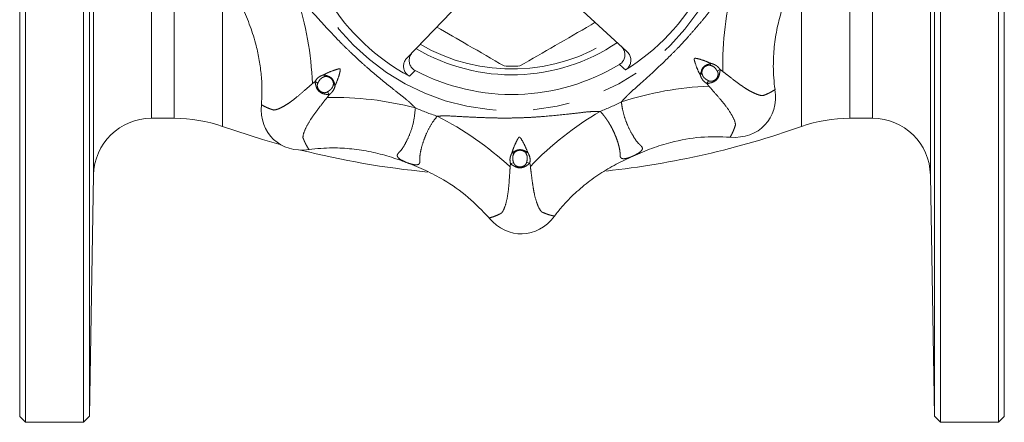
# Model space of a CAD drawing. Units: millimetres. Extents: x 182 to 216, y 92 to 249.
# Drawn here: x 182 to 216, y 92 to 106 of the extents above; entities that cross this region are included whole.
import ezdxf

# ---------------------------------------------------------------- set-up
doc = ezdxf.new("R2010")
doc.units = ezdxf.units.MM
doc.linetypes.add('PHANTOM', pattern=[12.7, 6.35, -1.27, 1.27, -1.27, 1.27, -1.27])

msp = doc.modelspace()

# ---------------------------------------------------------------- linework, layer by layer
at = {"color": 7, "linetype": 'Continuous', "lineweight": 15}
for p, q in [((182.062, 92.39), (182.062, 128.99)), ((182.262, 92.19), (182.262, 129.19)), ((184.262, 92.19), (184.262, 129.19)), ((213.655, 92.397), (213.655, 128.983)), ((213.862, 92.19), (213.862, 129.19)), ((215.862, 92.19), (215.862, 129.19)), ((216.062, 92.39), (216.062, 128.99)), ((184.469, 110.69), (184.469, 92.397)), ((203.029, 105.001), (201.09, 106.785)), ((197.268, 106.673), (195.437, 104.778)), ((186.614, 102.69), (187.4, 102.69)), ((210.724, 102.69), (211.51, 102.69)), ((184.469, 92.397), (184.615, 100.725)), ((213.51, 100.725), (213.655, 92.397)), ((182.062, 92.39), (182.262, 92.19)), ((182.262, 92.19), (184.262, 92.19)), ((184.262, 92.19), (184.469, 92.397)), ((213.655, 92.397), (213.862, 92.19)), ((213.862, 92.19), (215.862, 92.19)), ((215.862, 92.19), (216.062, 92.39))]:
    msp.add_line(p, q, dxfattribs=at)
at = {"color": 8, "linetype": 'PHANTOM', "lineweight": 0}
for p, q in [((184.615, 100.725), (184.615, 110.305)), ((186.614, 102.69), (186.614, 110.19)), ((210.724, 102.69), (210.724, 110.19)), ((211.51, 102.69), (211.51, 110.19)), ((213.51, 100.725), (213.51, 110.305)), ((187.4, 102.69), (187.4, 109.493)), ((209.058, 102.404), (209.058, 108.067)), ((189.066, 102.404), (189.066, 107.746)), ((205.926, 104.587), (205.909, 104.518)), ((192.569, 104.194), (192.591, 104.126)), ((205.558, 104.197), (205.626, 104.219)), ((206.152, 104.314), (206.249, 104.374)), ((206.342, 104.306), (206.249, 104.374)), ((192.26, 103.962), (192.171, 103.888)), ((192.36, 103.907), (192.26, 103.962)), ((192.96, 103.826), (192.89, 103.844)), ((205.845, 103.987), (205.79, 103.888)), ((205.79, 103.888), (205.864, 103.798)), ((192.678, 103.41), (192.746, 103.504)), ((192.686, 103.6), (192.746, 103.504)), ((199.065, 101.505), (199.128, 101.473)), ((199.601, 101.521), (199.539, 101.485)), ((199.01, 101.123), (198.999, 101.007)), ((199.119, 101.155), (199.01, 101.123)), ((199.567, 101.168), (199.678, 101.142)), ((199.696, 101.028), (199.678, 101.142))]:
    msp.add_line(p, q, dxfattribs=at)
at = {"color": 7, "linetype": 'Continuous', "lineweight": 15, "flags": 128}
for points in [[(189.066, 102.404), (190.45, 101.953), (191.091, 101.768)], [(203.242, 101.386), (203.242, 101.386), (203.242, 101.386), (203.242, 101.386), (203.241, 101.385), (203.241, 101.385), (203.241, 101.385), (203.241, 101.385), (203.24, 101.385)], [(195.439, 101.155), (195.439, 101.155), (195.439, 101.155), (195.438, 101.155), (195.438, 101.156), (195.438, 101.156), (195.438, 101.156), (195.437, 101.156), (195.437, 101.156)]]:
    msp.add_lwpolyline(points, dxfattribs=at)
at = {"color": 8, "linetype": 'PHANTOM', "lineweight": 0}
msp.add_circle((199.062, 110.69), 7.742, dxfattribs=at)
at = {"color": 7, "linetype": 'Continuous', "lineweight": 15}
for centre, radius, start, end in [((199.062, 110.69), 7.446, 301.767, 331.6077), ((199.062, 110.69), 7.446, 211.767, 241.6077), ((199.062, 110.69), 6.5, 239.338, 304.0366), ((199.062, 110.69), 7.178, 242.2402, 301.1344), ((199.062, 110.69), 6.2, 267.4893, 272.5107), ((186.614, 100.69), 2, 90, 179), ((187.4, 97.69), 5, 70.537, 90), ((210.724, 97.69), 5, 90, 109.463), ((211.51, 100.69), 2, 1, 90), ((199.062, 130.69), 30, 276.235, 289.463), ((199.062, 130.69), 30, 255.917, 264.4107)]:
    msp.add_arc(centre, radius, start, end, dxfattribs=at)
at = {"color": 8, "linetype": 'PHANTOM', "lineweight": 0}
for centre, radius, start, end in [((217.501, 104.524), 11.161, 165.3087, 181.121), ((181.018, 103.449), 11.161, 2.2536, 18.0659), ((199.062, 110.69), 6.3, 239.7698, 303.6049), ((206.303, 92.646), 11.161, 92.2536, 108.0659), ((192.896, 92.251), 11.161, 75.3087, 91.121), ((199.062, 110.69), 8.339, 246.4245, 251.9502), ((199.062, 110.69), 8.339, 291.4245, 296.9502), ((191.423, 92.811), 11.161, 47.2536, 63.0659), ((207.741, 93.292), 11.161, 120.3087, 136.121)]:
    msp.add_arc(centre, radius, start, end, dxfattribs=at)
at = {"color": 7, "linetype": 'Continuous', "lineweight": 15}
for centre, major_axis in [((206.338, 103.83), (1.455, -1.372)), ((192.202, 103.414), (-1.372, -1.455)), ((199.357, 100.694), (0.059, -1.999))]:
    msp.add_ellipse(centre, major_axis=major_axis, ratio=0.8, start_param=5.499018, end_param=7.067353, dxfattribs=at)
at = {"color": 8, "linetype": 'PHANTOM', "lineweight": 0}
for points, knots in [([(202.842, 103.257), (202.87, 103.289), (202.927, 103.353), (203.006, 103.436), (203.079, 103.509), (203.184, 103.608), (203.335, 103.742), (203.601, 103.979), (203.928, 104.277), (204.26, 104.589), (204.541, 104.864), (204.76, 105.086), (204.964, 105.304), (205.17, 105.529), (205.407, 105.799), (205.676, 106.121), (205.947, 106.452), (206.167, 106.728), (206.339, 106.947), (206.462, 107.099), (206.585, 107.236), (206.665, 107.315), (206.705, 107.355)], [0, 0, 0, 0, 0.0231827, 0.046482, 0.0612571, 0.0780607, 0.123324, 0.1686239, 0.2670344, 0.3585889, 0.4100574, 0.4761248, 0.5240281, 0.5685878, 0.6380281, 0.7147689, 0.7915294, 0.8653139, 0.9022303, 0.9391796, 0.9694746, 1, 1, 1, 1]), ([(191.629, 106.911), (191.693, 106.853), (191.778, 106.778), (191.881, 106.673), (192.039, 106.506), (192.293, 106.214), (192.65, 105.824), (192.961, 105.492), (193.236, 105.211), (193.459, 104.993), (193.676, 104.788), (193.901, 104.582), (194.28, 104.251), (194.712, 103.896), (195.154, 103.542), (195.467, 103.302), (195.646, 103.126), (195.727, 103.047)], [0, 0, 0, 0, 0.046457, 0.061234, 0.078039, 0.168606, 0.267028, 0.358593, 0.410068, 0.476143, 0.524052, 0.568616, 0.638065, 0.791579, 0.865373, 0.939236, 1, 1, 1, 1]), ([(205.926, 104.587), (205.844, 104.622), (205.681, 104.691), (205.499, 104.743), (205.398, 104.762), (205.376, 104.759), (205.368, 104.756), (205.361, 104.752), (205.357, 104.745), (205.353, 104.733), (205.354, 104.71), (205.368, 104.652), (205.415, 104.521), (205.472, 104.355), (205.537, 104.237), (205.558, 104.197)], [0, 0, 0, 0, 0.220278, 0.437018, 0.477511, 0.487325, 0.493208, 0.499492, 0.506422, 0.511853, 0.532154, 0.565272, 0.667309, 0.888158, 1, 1, 1, 1]), ([(192.96, 103.826), (192.994, 103.908), (193.064, 104.071), (193.115, 104.253), (193.134, 104.354), (193.132, 104.376), (193.129, 104.385), (193.124, 104.391), (193.118, 104.395), (193.105, 104.399), (193.082, 104.398), (193.024, 104.384), (192.893, 104.337), (192.727, 104.281), (192.609, 104.216), (192.569, 104.194)], [0, 0, 0, 0, 0.220278, 0.437018, 0.477511, 0.487325, 0.493208, 0.499492, 0.506422, 0.511853, 0.532154, 0.565272, 0.667309, 0.888158, 1, 1, 1, 1]), ([(202.983, 104.359), (202.95, 104.388), (202.881, 104.45), (202.811, 104.513), (202.774, 104.546)], [0, 0, 0, 0, 0.469537, 1, 1, 1, 1]), ([(205.558, 104.197), (205.564, 104.211), (205.592, 104.286), (205.622, 104.411), (205.743, 104.522), (205.848, 104.554), (205.91, 104.58), (205.926, 104.587)], [0, 0, 0, 0, 0.0769706, 0.4327267, 0.6425242, 0.9037408, 1, 1, 1, 1]), ([(205.909, 104.518), (205.902, 104.519), (205.875, 104.525), (205.817, 104.519), (205.747, 104.491), (205.684, 104.44), (205.637, 104.37), (205.618, 104.295), (205.62, 104.243), (205.625, 104.223), (205.626, 104.219)], [0, 0, 0, 0, 0.03916, 0.177748, 0.353339, 0.500154, 0.679909, 0.867094, 0.97521, 1, 1, 1, 1]), ([(206.152, 104.314), (206.136, 104.34), (206.098, 104.399), (206.023, 104.485), (205.947, 104.507), (205.909, 104.518)], [0, 0, 0, 0, 0.284177, 0.645835, 1, 1, 1, 1]), ([(205.926, 104.587), (205.949, 104.581), (205.993, 104.569), (206.06, 104.542), (206.127, 104.507), (206.191, 104.448), (206.228, 104.401), (206.249, 104.374)], [0, 0, 0, 0, 0.173954, 0.349759, 0.543321, 0.74446, 1, 1, 1, 1]), ([(192.26, 103.962), (192.292, 104.008), (192.348, 104.09), (192.465, 104.157), (192.538, 104.183), (192.569, 104.194)], [0, 0, 0, 0, 0.414624, 0.745697, 1, 1, 1, 1]), ([(192.591, 104.126), (192.564, 104.116), (192.506, 104.096), (192.42, 104.022), (192.383, 103.951), (192.36, 103.907)], [0, 0, 0, 0, 0.263428, 0.556455, 1, 1, 1, 1]), ([(192.569, 104.194), (192.583, 104.189), (192.659, 104.16), (192.783, 104.13), (192.894, 104.01), (192.926, 103.904), (192.952, 103.843), (192.96, 103.826)], [0, 0, 0, 0, 0.076971, 0.432727, 0.642524, 0.903741, 1, 1, 1, 1]), ([(192.89, 103.844), (192.892, 103.85), (192.897, 103.878), (192.892, 103.935), (192.863, 104.005), (192.812, 104.068), (192.743, 104.115), (192.667, 104.135), (192.615, 104.133), (192.595, 104.127), (192.591, 104.126)], [0, 0, 0, 0, 0.03916, 0.177748, 0.353339, 0.500154, 0.679909, 0.867094, 0.97521, 1, 1, 1, 1]), ([(195.719, 104.338), (195.684, 104.303), (195.618, 104.236), (195.552, 104.17), (195.521, 104.139)], [0, 0, 0, 0, 0.530463, 1, 1, 1, 1]), ([(205.79, 103.888), (205.768, 103.903), (205.723, 103.934), (205.665, 103.985), (205.624, 104.044), (205.588, 104.112), (205.569, 104.165), (205.558, 104.197)], [0, 0, 0, 0, 0.206072, 0.414789, 0.578571, 0.746108, 1, 1, 1, 1]), ([(205.626, 104.219), (205.636, 104.191), (205.656, 104.134), (205.73, 104.048), (205.802, 104.01), (205.845, 103.987)], [0, 0, 0, 0, 0.263428, 0.556455, 1, 1, 1, 1]), ([(206.249, 104.374), (206.248, 104.362), (206.248, 104.327), (206.234, 104.267), (206.224, 104.196), (206.203, 104.132), (206.174, 104.075), (206.137, 104.027), (206.096, 103.99), (206.052, 103.96), (206, 103.935), (205.94, 103.916), (205.874, 103.905), (205.825, 103.889), (205.796, 103.888), (205.79, 103.888)], [0, 0, 0, 0, 0.049063, 0.147013, 0.24731, 0.328984, 0.412797, 0.499925, 0.566034, 0.633544, 0.710736, 0.78962, 0.88171, 0.97561, 1, 1, 1, 1]), ([(205.845, 103.987), (205.861, 103.98), (205.896, 103.965), (205.957, 103.966), (206.025, 103.983), (206.076, 104.015), (206.117, 104.054), (206.152, 104.101), (206.179, 104.175), (206.182, 104.254), (206.161, 104.297), (206.152, 104.314)], [0, 0, 0, 0, 0.091632, 0.19408, 0.311579, 0.452523, 0.50034, 0.603604, 0.756244, 0.903706, 1, 1, 1, 1]), ([(207.401, 103.57), (207.401, 103.57), (207.355, 103.591), (207.256, 103.643), (207.075, 103.754), (206.856, 103.908), (206.645, 104.07), (206.472, 104.207), (206.386, 104.273), (206.342, 104.306)], [0, 0, 0, 0, 0.000007, 0.172859, 0.348824, 0.567902, 0.79319, 0.896363, 1, 1, 1, 1]), ([(192.171, 103.888), (192.131, 103.854), (191.984, 103.727), (191.741, 103.51), (191.492, 103.309), (191.299, 103.173), (191.203, 103.116), (191.157, 103.092), (191.157, 103.092)], [0, 0, 0, 0, 0.099454, 0.369857, 0.651035, 0.823945, 0.999993, 1, 1, 1, 1]), ([(192.746, 103.504), (192.735, 103.504), (192.699, 103.505), (192.639, 103.519), (192.569, 103.528), (192.504, 103.549), (192.447, 103.578), (192.4, 103.615), (192.362, 103.657), (192.332, 103.701), (192.307, 103.752), (192.289, 103.812), (192.277, 103.878), (192.261, 103.928), (192.26, 103.956), (192.26, 103.962)], [0, 0, 0, 0, 0.049063, 0.147013, 0.24731, 0.328984, 0.412797, 0.499925, 0.566034, 0.633544, 0.710736, 0.78962, 0.88171, 0.97561, 1, 1, 1, 1]), ([(192.36, 103.907), (192.353, 103.891), (192.338, 103.856), (192.338, 103.795), (192.356, 103.727), (192.387, 103.676), (192.426, 103.636), (192.473, 103.6), (192.547, 103.573), (192.627, 103.57), (192.669, 103.591), (192.686, 103.6)], [0, 0, 0, 0, 0.0916323, 0.1940798, 0.3115786, 0.4525226, 0.5003399, 0.6036036, 0.7562436, 0.9037061, 1, 1, 1, 1]), ([(192.686, 103.6), (192.712, 103.616), (192.771, 103.654), (192.857, 103.729), (192.879, 103.806), (192.89, 103.844)], [0, 0, 0, 0, 0.284177, 0.645835, 1, 1, 1, 1]), ([(192.96, 103.826), (192.947, 103.781), (192.919, 103.687), (192.842, 103.576), (192.773, 103.524), (192.746, 103.504)], [0, 0, 0, 0, 0.350229, 0.743764, 1, 1, 1, 1]), ([(205.864, 103.798), (205.898, 103.759), (206.027, 103.609), (206.243, 103.366), (206.493, 103.058), (206.613, 102.875), (206.661, 102.785), (206.661, 102.785)], [0, 0, 0, 0, 0.099542, 0.375701, 0.651506, 0.999993, 1, 1, 1, 1]), ([(191.943, 102.352), (191.943, 102.352), (191.985, 102.444), (192.084, 102.617), (192.282, 102.898), (192.474, 103.147), (192.612, 103.324), (192.678, 103.41)], [0, 0, 0, 0, 0.000007, 0.348368, 0.570682, 0.793112, 1, 1, 1, 1]), ([(207.734, 103.473), (207.734, 103.473), (207.723, 103.472), (207.699, 103.472), (207.64, 103.48), (207.547, 103.506), (207.453, 103.545), (207.401, 103.57), (207.401, 103.57)], [0, 0, 0, 0, 0.0000127, 0.1563602, 0.313199, 0.6536845, 0.9999873, 1, 1, 1, 1]), ([(208.144, 103.681), (208.108, 103.657), (208.035, 103.61), (207.931, 103.555), (207.83, 103.51), (207.766, 103.485), (207.734, 103.473), (207.734, 103.473)], [0, 0, 0, 0, 0.264562, 0.529252, 0.764602, 0.999994, 1, 1, 1, 1]), ([(190.83, 102.975), (190.83, 102.975), (190.798, 102.985), (190.732, 103.006), (190.629, 103.046), (190.522, 103.094), (190.447, 103.137), (190.409, 103.159)], [0, 0, 0, 0, 0.000006, 0.235359, 0.470748, 0.735316, 1, 1, 1, 1]), ([(191.157, 103.092), (191.157, 103.092), (191.108, 103.064), (191.016, 103.019), (190.924, 102.988), (190.865, 102.976), (190.841, 102.975), (190.83, 102.975), (190.83, 102.975)], [0, 0, 0, 0, 0.000013, 0.34041, 0.686801, 0.843146, 0.999987, 1, 1, 1, 1]), ([(195.727, 103.047), (195.708, 102.866), (195.671, 102.513), (195.521, 102.105), (195.371, 101.79), (195.247, 101.595), (195.136, 101.488), (195.073, 101.396), (195.141, 101.309), (195.277, 101.223), (195.368, 101.185), (195.437, 101.156)], [0, 0, 0, 0, 0.1581205, 0.3082294, 0.4505713, 0.5929233, 0.6705227, 0.7476573, 0.8799341, 0.9085282, 1, 1, 1, 1]), ([(203.242, 101.386), (203.277, 101.402), (203.346, 101.435), (203.444, 101.493), (203.528, 101.56), (203.564, 101.619), (203.567, 101.679), (203.526, 101.736), (203.406, 101.834), (203.274, 102.022), (203.116, 102.302), (202.976, 102.629), (202.895, 102.907), (202.856, 103.124), (202.846, 103.212), (202.842, 103.257)], [0, 0, 0, 0, 0.045552, 0.091457, 0.156632, 0.22398, 0.25279, 0.329176, 0.407373, 0.547741, 0.69173, 0.806712, 0.924433, 0.962134, 1, 1, 1, 1]), ([(195.439, 101.155), (195.51, 101.131), (195.682, 101.073), (195.814, 101.078), (195.876, 101.133), (195.885, 101.204), (195.873, 101.357), (195.91, 101.585), (195.998, 101.895), (196.131, 102.225), (196.287, 102.514), (196.424, 102.692), (196.479, 102.761)], [0, 0, 0, 0, 0.091431, 0.223482, 0.252313, 0.329414, 0.406979, 0.549267, 0.691546, 0.808058, 0.924419, 1, 1, 1, 1]), ([(196.479, 102.761), (196.565, 102.766), (196.678, 102.773), (196.825, 102.772), (197.054, 102.765), (197.441, 102.738), (197.969, 102.715), (198.423, 102.7), (198.817, 102.696), (199.128, 102.699), (199.427, 102.708), (199.731, 102.722), (200.234, 102.755), (200.79, 102.81), (201.354, 102.872), (201.744, 102.923), (201.995, 102.926), (202.108, 102.927)], [0, 0, 0, 0, 0.046457, 0.0612338, 0.0780393, 0.1686063, 0.2670282, 0.3585932, 0.4100677, 0.4761428, 0.5240515, 0.5686164, 0.6380647, 0.7915794, 0.8653725, 0.9392356, 1, 1, 1, 1]), ([(202.108, 102.927), (202.139, 102.893), (202.202, 102.825), (202.284, 102.718), (202.36, 102.611), (202.426, 102.506), (202.484, 102.405), (202.535, 102.307), (202.581, 102.211), (202.634, 102.09), (202.687, 101.95), (202.737, 101.796), (202.773, 101.655), (202.79, 101.548), (202.796, 101.469), (202.793, 101.411), (202.798, 101.362), (202.817, 101.328), (202.845, 101.306), (202.883, 101.294), (202.93, 101.292), (202.984, 101.298), (203.052, 101.313), (203.135, 101.34), (203.205, 101.37), (203.24, 101.385)], [0, 0, 0, 0, 0.039118, 0.078429, 0.118254, 0.158227, 0.195512, 0.232891, 0.270538, 0.308266, 0.378228, 0.448631, 0.5204, 0.592644, 0.631037, 0.669502, 0.708134, 0.74725, 0.779637, 0.81235, 0.846055, 0.88007, 0.908609, 0.954107, 1, 1, 1, 1]), ([(206.661, 102.785), (206.661, 102.785), (206.716, 102.685), (206.767, 102.563), (206.778, 102.48), (206.778, 102.458), (206.778, 102.458)], [0, 0, 0, 0, 0.000013, 0.686425, 0.999987, 1, 1, 1, 1]), ([(191.845, 102.018), (191.845, 102.018), (191.843, 102.04), (191.849, 102.123), (191.893, 102.249), (191.943, 102.352), (191.943, 102.352)], [0, 0, 0, 0, 0.0000127, 0.3135753, 0.9999873, 1, 1, 1, 1]), ([(206.778, 102.458), (206.778, 102.458), (206.768, 102.425), (206.746, 102.36), (206.707, 102.257), (206.658, 102.149), (206.615, 102.074), (206.594, 102.037)], [0, 0, 0, 0, 0.000006, 0.235359, 0.470748, 0.735316, 1, 1, 1, 1]), ([(192.053, 101.608), (192.03, 101.645), (191.982, 101.717), (191.928, 101.822), (191.882, 101.922), (191.857, 101.986), (191.845, 102.018), (191.845, 102.018)], [0, 0, 0, 0, 0.264562, 0.529252, 0.764602, 0.999994, 1, 1, 1, 1]), ([(199.601, 101.521), (199.567, 101.604), (199.501, 101.768), (199.408, 101.933), (199.35, 102.018), (199.333, 102.032), (199.325, 102.036), (199.317, 102.037), (199.31, 102.035), (199.298, 102.029), (199.283, 102.012), (199.252, 101.961), (199.192, 101.836), (199.115, 101.678), (199.077, 101.549), (199.065, 101.505)], [0, 0, 0, 0, 0.220278, 0.437018, 0.477511, 0.487325, 0.493208, 0.499492, 0.506422, 0.511853, 0.532154, 0.565272, 0.667309, 0.888158, 1, 1, 1, 1]), ([(199.01, 101.123), (199, 101.177), (198.982, 101.275), (199.016, 101.406), (199.05, 101.475), (199.065, 101.505)], [0, 0, 0, 0, 0.414624, 0.745697, 1, 1, 1, 1]), ([(199.065, 101.505), (199.078, 101.511), (199.152, 101.544), (199.261, 101.611), (199.424, 101.605), (199.521, 101.553), (199.584, 101.528), (199.601, 101.521)], [0, 0, 0, 0, 0.0769706, 0.4327267, 0.6425242, 0.9037408, 1, 1, 1, 1]), ([(199.128, 101.473), (199.115, 101.446), (199.089, 101.391), (199.08, 101.279), (199.104, 101.201), (199.119, 101.155)], [0, 0, 0, 0, 0.263428, 0.556455, 1, 1, 1, 1]), ([(199.539, 101.485), (199.536, 101.49), (199.52, 101.514), (199.475, 101.55), (199.406, 101.58), (199.325, 101.588), (199.243, 101.572), (199.176, 101.533), (199.14, 101.495), (199.13, 101.476), (199.128, 101.473)], [0, 0, 0, 0, 0.03916, 0.177748, 0.353339, 0.500154, 0.679909, 0.867094, 0.97521, 1, 1, 1, 1]), ([(199.567, 101.168), (199.574, 101.198), (199.589, 101.267), (199.596, 101.38), (199.558, 101.45), (199.539, 101.485)], [0, 0, 0, 0, 0.284177, 0.645835, 1, 1, 1, 1]), ([(199.601, 101.521), (199.623, 101.481), (199.671, 101.394), (199.694, 101.261), (199.682, 101.176), (199.678, 101.142)], [0, 0, 0, 0, 0.350229, 0.743764, 1, 1, 1, 1]), ([(198.999, 101.007), (198.995, 100.955), (198.98, 100.758), (198.961, 100.434), (198.92, 100.039), (198.875, 99.824), (198.845, 99.728), (198.845, 99.728)], [0, 0, 0, 0, 0.099542, 0.375701, 0.651506, 0.999993, 1, 1, 1, 1]), ([(199.678, 101.142), (199.669, 101.134), (199.626, 101.094), (199.539, 101.034), (199.434, 100.986), (199.337, 100.974), (199.24, 100.985), (199.133, 101.039), (199.051, 101.084), (199.014, 101.119), (199.01, 101.123)], [0, 0, 0, 0, 0.049179, 0.247428, 0.412743, 0.500077, 0.633666, 0.789712, 0.975552, 1, 1, 1, 1]), ([(199.119, 101.155), (199.125, 101.138), (199.139, 101.103), (199.183, 101.06), (199.243, 101.024), (199.302, 101.011), (199.358, 101.009), (199.417, 101.018), (199.488, 101.051), (199.546, 101.105), (199.561, 101.15), (199.567, 101.168)], [0, 0, 0, 0, 0.091632, 0.19408, 0.311579, 0.452523, 0.50034, 0.603604, 0.756244, 0.903706, 1, 1, 1, 1]), ([(199.924, 99.759), (199.924, 99.759), (199.889, 99.854), (199.836, 100.048), (199.778, 100.386), (199.738, 100.697), (199.709, 100.92), (199.696, 101.028)], [0, 0, 0, 0, 0.000007, 0.348368, 0.570682, 0.793112, 1, 1, 1, 1]), ([(198.845, 99.728), (198.845, 99.728), (198.814, 99.618), (198.764, 99.495), (198.713, 99.429), (198.697, 99.413), (198.697, 99.413)], [0, 0, 0, 0, 0.000013, 0.686425, 0.999987, 1, 1, 1, 1]), ([(200.091, 99.454), (200.091, 99.454), (200.074, 99.469), (200.019, 99.532), (199.962, 99.652), (199.924, 99.759), (199.924, 99.759)], [0, 0, 0, 0, 0.000013, 0.313575, 0.999987, 1, 1, 1, 1]), ([(198.697, 99.413), (198.697, 99.413), (198.667, 99.397), (198.605, 99.366), (198.505, 99.322), (198.394, 99.28), (198.311, 99.257), (198.269, 99.246)], [0, 0, 0, 0, 0.000006, 0.235359, 0.470748, 0.735316, 1, 1, 1, 1]), ([(200.528, 99.312), (200.486, 99.321), (200.401, 99.339), (200.288, 99.374), (200.185, 99.413), (200.122, 99.44), (200.091, 99.454), (200.091, 99.454)], [0, 0, 0, 0, 0.264562, 0.529252, 0.764602, 0.999994, 1, 1, 1, 1])]:
    msp.add_open_spline(points, degree=3, knots=knots, dxfattribs=at)
at = {"color": 7, "linetype": 'Continuous', "lineweight": 15}
for points, knots in [([(208.596, 107.065), (208.523, 106.861), (208.376, 106.454), (208.213, 105.817), (208.109, 105.161), (208.079, 104.579), (208.096, 104.085), (208.128, 103.816), (208.144, 103.681)], [0, 0, 0, 0, 0.18812, 0.376154, 0.570383, 0.764567, 0.882013, 1, 1, 1, 1]), ([(190.409, 103.159), (190.418, 103.327), (190.437, 103.665), (190.41, 104.177), (190.343, 104.691), (190.245, 105.144), (190.134, 105.535), (190.023, 105.864), (189.898, 106.19), (189.805, 106.403), (189.758, 106.51)], [0, 0, 0, 0, 0.146516, 0.294089, 0.444845, 0.596623, 0.696956, 0.797522, 0.898684, 1, 1, 1, 1]), ([(196.463, 105.84), (196.823, 105.632), (197.601, 105.183), (198.375, 104.736), (198.791, 104.496)], [0, 0, 0, 0, 0.462246, 1, 1, 1, 1]), ([(199.334, 104.496), (199.742, 104.731), (200.558, 105.203), (201.431, 105.707), (201.892, 105.973), (201.942, 106.002)], [0, 0, 0, 0, 0.4705293, 0.9427173, 1, 1, 1, 1]), ([(202.774, 104.546), (202.809, 104.572), (202.879, 104.624), (202.943, 104.741), (202.969, 104.871), (202.949, 105.006), (202.896, 105.116), (202.844, 105.169), (202.824, 105.19)], [0, 0, 0, 0, 0.173688, 0.347377, 0.521578, 0.700065, 0.884922, 1, 1, 1, 1]), ([(195.521, 104.139), (195.485, 104.164), (195.413, 104.213), (195.343, 104.326), (195.311, 104.456), (195.324, 104.591), (195.372, 104.702), (195.42, 104.757), (195.437, 104.778)], [0, 0, 0, 0, 0.1747326, 0.349462, 0.5247973, 0.7045216, 0.8906448, 1, 1, 1, 1]), ([(195.631, 104.978), (195.601, 104.94), (195.541, 104.865), (195.505, 104.722), (195.517, 104.58), (195.575, 104.455), (195.651, 104.377), (195.704, 104.346), (195.719, 104.338)], [0, 0, 0, 0, 0.192285, 0.384687, 0.573508, 0.75547, 0.931453, 1, 1, 1, 1]), ([(203.029, 105.001), (203.061, 104.965), (203.125, 104.893), (203.17, 104.753), (203.167, 104.611), (203.115, 104.482), (203.045, 104.401), (202.996, 104.368), (202.983, 104.359)], [0, 0, 0, 0, 0.193328, 0.386773, 0.576642, 0.759655, 0.936692, 1, 1, 1, 1]), ([(206.594, 102.037), (206.255, 102.047), (205.568, 102.068), (204.66, 101.898), (203.884, 101.66), (203.457, 101.478), (203.242, 101.386)], [0, 0, 0, 0, 0.294005, 0.596471, 0.797436, 1, 1, 1, 1]), ([(195.437, 101.156), (195.233, 101.229), (194.826, 101.376), (194.19, 101.539), (193.534, 101.643), (192.952, 101.673), (192.457, 101.657), (192.188, 101.625), (192.053, 101.608)], [0, 0, 0, 0, 0.18812, 0.376154, 0.570383, 0.764567, 0.882013, 1, 1, 1, 1]), ([(203.24, 101.385), (203.045, 101.293), (202.653, 101.109), (202.087, 100.774), (201.55, 100.384), (201.117, 99.993), (200.779, 99.632), (200.612, 99.419), (200.528, 99.312)], [0, 0, 0, 0, 0.18812, 0.376154, 0.570383, 0.764567, 0.882013, 1, 1, 1, 1]), ([(198.269, 99.246), (198.037, 99.493), (197.566, 99.993), (196.804, 100.515), (196.086, 100.896), (195.655, 101.068), (195.439, 101.155)], [0, 0, 0, 0, 0.294005, 0.596471, 0.797436, 1, 1, 1, 1])]:
    msp.add_open_spline(points, degree=3, knots=knots, dxfattribs=at)

doc.saveas('drawing.dxf')
